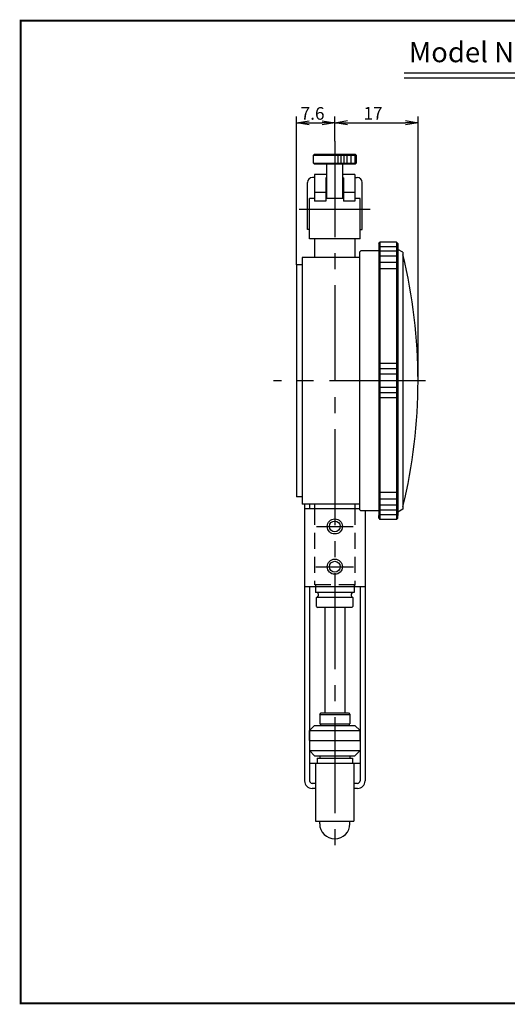
# Model space of a CAD drawing. Extents: x 0 to 270, y 0 to 195.
# Drawn here: x 0 to 97, y 0 to 195 of the extents above; entities that cross this region are included whole.
import ezdxf

# ---------------------------------------------------------------- set-up
doc = ezdxf.new("R2010")
doc.units = 0
doc.linetypes.add('CENTER2', pattern=[28.575, 19.05, -3.175, 3.175, -3.175])
doc.linetypes.add('HIDDEN2', pattern=[4.7625, 3.175, -1.5875])
doc.layers.get('0').update_dxf_attribs({"linetype": 'CONTINUOUS'})
doc.layers.get('DEFPOINTS').update_dxf_attribs({"linetype": 'CONTINUOUS'})
for name, color, linetype in [('C', 7, 'CONTINUOUS'), ('中心線', 4, 'CENTER2'), ('外形線', 7, 'CONTINUOUS'), ('寸法線', 2, 'CONTINUOUS'), ('文字', 6, 'CONTINUOUS'), ('隠れ線2', 1, 'HIDDEN2')]:
    doc.layers.add(name, color=color, linetype=linetype)
doc.styles.add('STYLE3', font='romans.shx', dxfattribs={"bigfont": 'bigfont.shx'})
doc.dimstyles.get("Standard").update_dxf_attribs({"dimtxt": 2.5, "dimasz": 2.5, "dimexe": 1.25, "dimexo": 0.625, "dimtad": 1, "dimcen": 2.5, "dimazin": 3, "dimtfac": 1, "dimtmove": 0, "dimatfit": 3})

# ---------------------------------------------------------------- blocks, each defined once
blk = doc.blocks.new('_OPEN')
at = {"color": 0, "linetype": 'BYBLOCK'}
for p, q in [((-1, 0.167), (0, 0)), ((0, 0), (-1, -0.167)), ((0, 0), (-1, 0))]:
    blk.add_line(p, q, dxfattribs=at)
blk = doc.blocks.new('*U98')
at = {"layer": '寸法線', "color": 6, "style": 'STYLE3'}
blk.add_text('7.6', height=2.5, dxfattribs=at).set_placement((55.52, 175.35))
blk = doc.blocks.new('*D26')
at = {"layer": 'DEFPOINTS', "color": 0}
for p in [(62.3, 174.72), (62.3, 171.08), (54.7, 146.54)]:
    blk.add_point(p, dxfattribs=at)
at = {"layer": '寸法線', "color": 2}
for p, q in [((54.7, 146.54), (54.7, 175.97)), ((62.3, 171.08), (62.3, 175.97)), ((57.2, 174.72), (59.8, 174.72))]:
    blk.add_line(p, q, dxfattribs=at)
at = {"layer": '寸法線'}
blk.add_blockref('*U98', (0, 0), dxfattribs=at)
at = {"layer": '寸法線', "color": 2, "xscale": 2.5, "yscale": 2.5, "zscale": 2.5, "rotation": 180}
blk.add_blockref('_OPEN', (54.7, 174.72), dxfattribs=at)
at = {"layer": '寸法線', "color": 2, "xscale": 2.5, "yscale": 2.5, "zscale": 2.5}
blk.add_blockref('_OPEN', (62.3, 174.72), dxfattribs=at)
blk = doc.blocks.new('*U83')
at = {"layer": '寸法線', "color": 6, "style": 'STYLE3'}
blk.add_text('17', height=2.5, dxfattribs=at).set_placement((67.99, 175.38))

msp = doc.modelspace()

# ---------------------------------------------------------------- linework, layer by layer
at = {"layer": 'C', "const_width": 0.4}
msp.add_lwpolyline([(0, 195), (255, 195), (255, 0), (0, 0), (0, 195)], dxfattribs=at)
at = {"layer": 'DEFPOINTS', "color": 0, "linetype": 'BYBLOCK'}
for p in [(74.547, 151.039), (54.697, 146.539), (54.697, 146.539), (54.697, 146.539), (76.797, 123.539), (78.797, 123.539), (74.547, 96.039), (74.547, 96.039), (65.697, 78.539), (65.697, 78.539), (65.697, 78.539), (57.297, 54.139), (67.297, 54.139), (57.297, 52.139), (57.297, 52.139)]:
    msp.add_point(p, dxfattribs=at)
at = {"layer": '中心線'}
for p, q in [((62.297, 171.082), (62.297, 30.594)), ((69.34, 157.539), (55.254, 157.539)), ((80.274, 123.539), (50.149, 123.539)), ((58.678, 94.639), (65.916, 94.639)), ((58.559, 86.639), (66.034, 86.639))]:
    msp.add_line(p, q, dxfattribs=at)
at = {"layer": '外形線'}
for p, q in [((76.067, 184.647), (184.067, 184.647)), ((76.067, 183.647), (184.067, 183.647)), ((58.247, 168.539), (58.047, 168.339)), ((58.047, 166.739), (58.047, 168.339)), ((58.247, 168.539), (66.347, 168.539)), ((62.297, 168.339), (62.297, 166.739)), ((62.897, 168.339), (62.897, 166.739)), ((63.497, 168.339), (63.497, 166.739)), ((64.097, 168.339), (64.097, 166.739)), ((64.697, 168.339), (64.697, 166.739)), ((65.497, 168.339), (65.497, 166.739)), ((66.297, 168.339), (66.297, 166.739)), ((66.547, 168.339), (66.347, 168.539)), ((66.547, 168.339), (66.547, 166.739)), ((58.247, 166.539), (58.047, 166.739)), ((66.347, 166.539), (58.247, 166.539)), ((60.697, 159.739), (60.697, 166.539)), ((63.897, 159.739), (63.897, 166.539)), ((66.547, 166.739), (66.347, 166.539)), ((58.297, 164.501), (58.297, 159.215)), ((60.697, 164.501), (58.297, 164.501)), ((66.297, 164.501), (63.897, 164.501)), ((66.297, 164.501), (66.297, 159.215)), ((56.859, 153.542), (56.859, 162.875)), ((58.297, 163.875), (57.859, 163.875)), ((60.547, 163.848), (60.547, 159.215)), ((60.697, 163.848), (60.547, 163.848)), ((64.047, 163.848), (63.897, 163.848)), ((64.047, 163.848), (64.047, 159.215)), ((66.297, 163.875), (66.735, 163.875)), ((67.735, 153.542), (67.735, 162.875)), ((60.547, 160.917), (58.297, 160.917)), ((66.297, 160.917), (64.047, 160.917)), ((57.297, 151.739), (57.297, 159.739)), ((58.297, 159.739), (57.297, 159.739)), ((60.547, 159.215), (58.297, 159.215)), ((64.047, 159.739), (60.547, 159.739)), ((66.297, 159.215), (64.047, 159.215)), ((67.297, 159.739), (66.297, 159.739)), ((67.297, 151.739), (67.297, 159.739)), ((57.297, 153.542), (56.859, 153.542)), ((67.297, 153.542), (67.735, 153.542)), ((67.297, 151.739), (57.297, 151.739)), ((58.297, 151.739), (58.297, 148.039)), ((66.297, 151.739), (66.297, 148.039)), ((70.997, 150.789), (71.247, 151.039)), ((70.997, 150.789), (70.997, 149.339)), ((74.547, 151.039), (71.247, 151.039)), ((71.247, 151.039), (71.247, 96.039)), ((74.797, 150.789), (74.547, 151.039)), ((74.547, 151.039), (74.547, 96.039)), ((74.797, 150.789), (74.797, 149.589)), ((67.447, 149.339), (67.197, 149.089)), ((67.197, 149.089), (67.197, 97.989)), ((70.997, 149.339), (67.447, 149.339)), ((70.997, 149.339), (70.997, 96.789)), ((75.797, 149.039), (74.797, 149.589)), ((74.797, 149.589), (74.797, 96.789)), ((75.797, 149.039), (75.797, 98.039)), ((67.197, 148.039), (55.797, 148.039)), ((55.797, 146.539), (54.697, 146.539)), ((54.697, 146.539), (54.697, 100.539)), ((55.797, 100.539), (54.697, 100.539)), ((67.197, 99.039), (55.797, 99.039)), ((56.297, 99.039), (56.297, 44.139)), ((67.197, 98.139), (56.297, 98.139)), ((57.297, 99.039), (57.297, 98.139)), ((58.297, 99.039), (58.297, 98.139)), ((66.297, 99.039), (66.297, 98.139)), ((67.447, 97.739), (67.197, 97.989)), ((70.997, 97.739), (67.447, 97.739)), ((68.297, 97.739), (68.297, 44.139)), ((75.797, 98.039), (74.797, 97.489)), ((70.997, 96.289), (70.997, 96.789)), ((70.997, 96.289), (71.247, 96.039)), ((74.547, 96.039), (71.247, 96.039)), ((74.797, 96.289), (74.547, 96.039)), ((74.797, 96.289), (74.797, 96.789)), ((68.297, 82.639), (56.297, 82.639)), ((57.297, 82.639), (57.297, 44.139)), ((58.447, 82.639), (58.447, 81.539)), ((66.147, 82.639), (66.147, 81.539)), ((67.297, 82.639), (67.297, 44.139)), ((66.147, 81.539), (58.447, 81.539)), ((58.697, 78.739), (58.697, 80.539)), ((65.897, 80.539), (58.697, 80.539)), ((65.897, 80.539), (65.897, 78.739)), ((58.697, 78.739), (58.897, 78.539)), ((65.697, 78.539), (58.897, 78.539)), ((60.297, 78.539), (60.297, 57.639)), ((64.297, 78.539), (64.297, 57.639)), ((65.897, 78.739), (65.697, 78.539)), ((59.297, 57.339), (59.597, 57.639)), ((59.297, 57.339), (59.297, 55.439)), ((59.297, 57.339), (65.297, 57.339)), ((59.597, 57.639), (64.997, 57.639)), ((59.597, 57.639), (64.997, 57.639)), ((64.997, 57.639), (65.297, 57.339)), ((65.297, 57.339), (65.297, 55.439)), ((57.297, 54.139), (58.297, 55.139)), ((58.297, 55.139), (66.297, 55.139)), ((59.297, 55.439), (65.297, 55.439)), ((59.297, 55.139), (65.297, 55.139)), ((59.447, 55.439), (59.447, 55.139)), ((65.147, 55.439), (65.147, 55.139)), ((66.297, 55.139), (67.297, 54.139)), ((57.297, 54.139), (67.297, 54.139)), ((57.297, 52.139), (57.297, 54.139)), ((67.297, 52.139), (67.297, 54.139)), ((57.297, 52.139), (67.297, 52.139)), ((57.297, 52.139), (57.297, 50.139)), ((67.297, 52.139), (67.297, 50.139)), ((57.297, 50.139), (58.297, 49.139)), ((57.297, 50.139), (67.297, 50.139)), ((58.297, 49.139), (66.297, 49.139)), ((59.297, 49.139), (59.297, 48.639)), ((65.297, 49.139), (65.297, 48.639)), ((66.297, 49.139), (67.297, 50.139)), ((57.297, 47.639), (67.297, 47.639)), ((58.497, 47.639), (58.497, 36.139)), ((58.797, 48.639), (58.797, 47.639)), ((58.797, 48.639), (65.797, 48.639)), ((65.797, 48.639), (65.797, 47.639)), ((66.097, 47.639), (66.097, 36.139)), ((58.497, 43.639), (57.797, 43.639)), ((66.797, 43.639), (66.097, 43.639)), ((58.497, 42.639), (57.797, 42.639)), ((66.797, 42.639), (66.097, 42.639)), ((58.497, 36.139), (66.097, 36.139)), ((59.297, 35.639), (59.297, 36.139)), ((65.297, 35.639), (65.297, 36.139))]:
    msp.add_line(p, q, dxfattribs=at)
at = {"layer": '外形線', "color": 4}
for p, q in [((74.547, 150.139), (71.247, 150.139)), ((74.547, 149.239), (71.247, 149.239)), ((74.547, 148.239), (71.247, 148.239)), ((74.547, 147.039), (71.247, 147.039)), ((74.547, 145.739), (71.247, 145.739)), ((74.547, 126.939), (71.247, 126.939)), ((74.547, 125.939), (71.247, 125.939)), ((74.547, 124.839), (71.247, 124.839)), ((74.547, 123.539), (71.247, 123.539)), ((74.547, 122.239), (71.247, 122.239)), ((74.547, 121.139), (71.247, 121.139)), ((74.547, 120.139), (71.247, 120.139)), ((74.547, 101.339), (71.247, 101.339)), ((74.547, 100.039), (71.247, 100.039)), ((74.547, 98.839), (71.247, 98.839)), ((74.547, 97.839), (71.247, 97.839)), ((74.547, 96.939), (71.247, 96.939))]:
    msp.add_line(p, q, dxfattribs=at)
at = {"layer": '外形線', "linetype": 'CONTINUOUS'}
msp.add_line((55.797, 148.039), (55.797, 99.039), dxfattribs=at)
at = {"layer": '外形線'}
for centre in [(62.297, 94.639), (62.297, 86.639)]:
    msp.add_circle(centre, 1.073, dxfattribs=at)
for centre, radius, start, end in [((57.859, 162.875), 1, 90, 180), ((66.735, 162.875), 1, 0, 90), ((58.572, 81.039), 0.515, 284.03624, 104.03624), ((66.022, 81.039), 0.515, 75.96376, 255.96376), ((57.797, 44.139), 1.5, 180, 270), ((57.797, 44.139), 0.5, 180, 270), ((66.797, 44.139), 1.5, 270, 0), ((66.797, 44.139), 0.5, 270, 0), ((62.297, 35.639), 3, 180, 360)]:
    msp.add_arc(centre, radius, start, end, dxfattribs=at)
at = {"layer": '外形線', "linetype": 'CONTINUOUS'}
msp.add_arc((-26.87, 123.539), 105.667, 346.31445, 13.68555, dxfattribs=at)
at = {"layer": '寸法線', "color": 2}
for p, q in [((62.297, 171.082), (62.297, 176.005)), ((78.797, 123.539), (78.797, 176.005)), ((64.797, 174.755), (76.297, 174.755))]:
    msp.add_line(p, q, dxfattribs=at)
at = {"layer": '寸法線'}
for p, q in [((58.047, 168.339), (66.547, 168.339)), ((58.047, 166.739), (66.547, 166.739))]:
    msp.add_line(p, q, dxfattribs=at)
for centre in [(62.297, 94.639), (62.297, 86.639)]:
    msp.add_circle(centre, 1.5, dxfattribs=at)
at = {"layer": '隠れ線2'}
for p, q in [((58.297, 98.139), (58.297, 83.039)), ((66.297, 98.139), (66.297, 83.039)), ((66.297, 83.039), (58.297, 83.039)), ((58.447, 83.039), (58.447, 82.639)), ((66.147, 83.039), (66.147, 82.639))]:
    msp.add_line(p, q, dxfattribs=at)
at = {"layer": '隠れ線2', "color": 0, "linetype": 'BYBLOCK'}
for p in [(66.147, 83.039), (66.297, 83.039)]:
    msp.add_point(p, dxfattribs=at)

# ---------------------------------------------------------------- block references
at = {"layer": '寸法線'}
msp.add_blockref('*U83', (0, 0), dxfattribs=at)
at = {"layer": '寸法線', "color": 2, "xscale": 2.5, "yscale": 2.5, "zscale": 2.5, "rotation": 180}
msp.add_blockref('_OPEN', (62.297, 174.755), dxfattribs=at)
at = {"layer": '寸法線', "color": 2, "xscale": 2.5, "yscale": 2.5, "zscale": 2.5}
msp.add_blockref('_OPEN', (78.797, 174.755), dxfattribs=at)

# ---------------------------------------------------------------- texts
at = {"layer": '文字', "style": 'STYLE3'}
msp.add_text('Model No.G-2 Dial Thickness Gauge', height=4, dxfattribs=at).set_placement((76.98, 186.752))

# ---------------------------------------------------------------- dimensions: what is measured, and where the dimension line sits
at = {"layer": '寸法線'}
dim = msp.add_linear_dim(base=(62.297, 174.724), p1=(54.697, 146.539), p2=(62.297, 171.082), dimstyle='Standard', override={"dimdec": 2}, dxfattribs=at)
dim.commit()
dim.dimension.update_dxf_attribs({"geometry": '*D26', "text_midpoint": (58.497, 176.599)})

doc.saveas('drawing.dxf')
